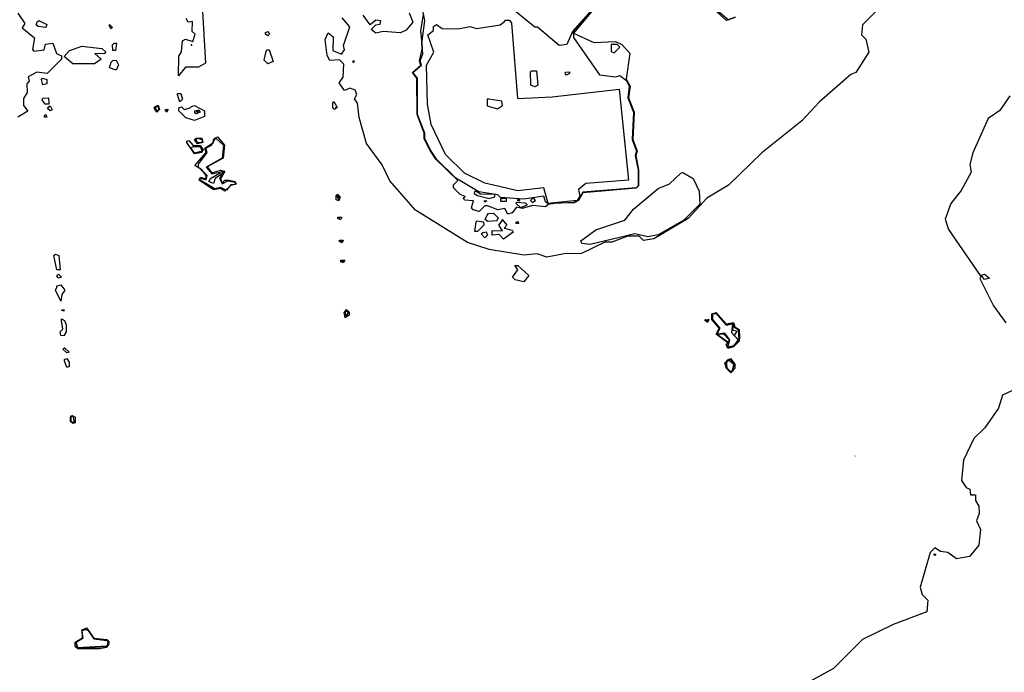
# Model space of a CAD drawing. Extents: x 534357 to 534867, y 3525021 to 3525502.
# Drawn here: x 534493 to 534553, y 3525327 to 3525366 of the extents above; entities that cross this region are included whole.
import ezdxf

# ---------------------------------------------------------------- set-up
doc = ezdxf.new("R2010")
doc.units = 0

msp = doc.modelspace()

# ---------------------------------------------------------------- linework, layer by layer
at = {"layer": 'Contours'}
for points in [[(534537.007, 3525366.463, 120), (534536.568, 3525366.286, 120), (534534.541, 3525368.026, 120)], [(534537.007, 3525366.432, 117), (534536.48, 3525366.254, 117), (534534.541, 3525367.993, 117)], [(534504.542, 3525367.173, 114), (534504.753, 3525363.658, 114), (534504.328, 3525363.421, 114), (534503.537, 3525363.411, 114), (534503.099, 3525362.884, 114), (534503.123, 3525364.092, 114), (534503.294, 3525364.356, 114), (534503.356, 3525365.024, 114), (534503.531, 3525365.127, 114), (534503.971, 3525364.976, 114), (534504.13, 3525365.414, 114), (534503.935, 3525365.589, 114), (534503.958, 3525366.204, 114), (534503.703, 3525366.153, 114), (534503.575, 3525366.379, 114)], [(534546.422, 3525367.665, 114), (534544.761, 3525365.99, 114), (534544.701, 3525365.374, 114), (534544.966, 3525365.112, 114), (534545.135, 3525364.321, 114), (534544.358, 3525363.089, 114), (534544.048, 3525362.956, 114), (534542.121, 3525361.288, 114), (534541.07, 3525360.143, 114), (534538.616, 3525358.186, 114), (534536.602, 3525356.227, 114), (534535.286, 3525355.427, 114), (534534.148, 3525354.193, 114), (534532.043, 3525352.95, 114), (534531.428, 3525352.859, 114), (534531.164, 3525353.12, 114), (534530.461, 3525353.117, 114), (534529.496, 3525352.761, 114), (534529.056, 3525352.76, 114), (534527.653, 3525352.065, 114), (534526.598, 3525352.044, 114), (534525.544, 3525351.834, 114), (534524.952, 3525352.039, 114), (534524.138, 3525351.951, 114), (534522.028, 3525352.307, 114), (534520.708, 3525352.737, 114), (534517.538, 3525354.692, 114), (534515.971, 3525356.49, 114), (534515.517, 3525357.455, 114), (534514.552, 3525358.77, 114), (534514.101, 3525360.351, 114), (534514.005, 3525361.229, 114), (534513.83, 3525361.492, 114), (534513.963, 3525361.756, 114), (534513.867, 3525362.019, 114), (534513.559, 3525362.138, 114), (534513.208, 3525361.983, 114), (534512.894, 3525362.455, 114), (534513.129, 3525362.808, 114), (534513.175, 3525363.599, 114), (534512.9, 3525363.861, 114), (534512.323, 3525363.826, 114), (534512.153, 3525364.123, 114), (534512.043, 3525365.089, 114), (534512.229, 3525365.499, 114), (534512.521, 3525365.266, 114), (534512.496, 3525364.435, 114), (534513.024, 3525364.212, 114), (534513.208, 3525364.478, 114), (534513.144, 3525364.741, 114), (534513.546, 3525365.87, 114), (534513.07, 3525366.41, 114)], [(534528.649, 3525367.254, 117), (534527.164, 3525365.491, 117), (534528.4, 3525364.914, 117), (534529.718, 3525364.979, 117), (534530.098, 3525364.798, 117), (534530.591, 3525364.272, 117), (534530.367, 3525362.69, 117), (534530.6, 3525362.251, 117), (534530.508, 3525361.548, 117), (534530.845, 3525360.67, 117), (534530.764, 3525359.001, 117), (534531.03, 3525358.298, 117), (534530.944, 3525358.034, 117), (534531.122, 3525357.156, 117), (534531.125, 3525356.19, 117), (534530.978, 3525356.039, 117), (534527.728, 3525355.765, 117), (534527.466, 3525355.3, 117), (534527.203, 3525355.146, 117), (534526.148, 3525355.125, 117), (534525.621, 3525355.051, 117), (534525.446, 3525354.9, 117), (534524.655, 3525354.977, 117), (534524.04, 3525354.795, 117), (534523.689, 3525354.889, 117), (534523.426, 3525354.54, 117), (534523.163, 3525354.451, 117), (534522.986, 3525354.802, 117), (534522.547, 3525354.713, 117), (534521.931, 3525354.974, 117), (534521.755, 3525354.974, 117), (534521.405, 3525354.628, 117), (534521.053, 3525354.731, 117), (534520.941, 3525354.837, 117), (534521.071, 3525355.277, 117), (534520.524, 3525355.314, 117), (534520.46, 3525355.451, 117), (534520.567, 3525355.539, 117), (534520.259, 3525355.647, 117), (534519.859, 3525356.064, 117), (534519.858, 3525356.24, 117), (534520.12, 3525356.504, 117), (534518.781, 3525357.818, 117), (534518.428, 3525358.344, 117), (534518.073, 3525359.046, 117), (534518.072, 3525359.397, 117), (534517.63, 3525360.538, 117), (534517.61, 3525362.735, 117), (534517.345, 3525363.086, 117), (534517.871, 3525363.527, 117), (534517.782, 3525363.79, 117), (534517.959, 3525364.581, 117), (534517.868, 3525365.636, 117), (534518.025, 3525366.606, 117)], [(534528.614, 3525367.254, 120), (534527.128, 3525365.579, 120), (534527.166, 3525365.228, 120), (534528.737, 3525362.948, 120), (534529.725, 3525362.821, 120), (534529.989, 3525362.909, 120), (534530.382, 3525362.602, 120), (534530.556, 3525362.251, 120), (534530.468, 3525361.548, 120), (534530.813, 3525360.67, 120), (534530.733, 3525359, 120), (534530.999, 3525358.298, 120), (534530.912, 3525358.034, 120), (534531.09, 3525357.156, 120), (534531.094, 3525356.19, 120), (534530.978, 3525356.072, 120), (534527.728, 3525355.797, 120), (534527.466, 3525355.34, 120), (534527.203, 3525355.174, 120), (534525.621, 3525355.081, 120), (534525.445, 3525355.204, 120), (534525.356, 3525355.561, 120), (534524.126, 3525355.379, 120), (534522.72, 3525355.472, 120), (534522.544, 3525355.645, 120), (534521.401, 3525355.816, 120), (534519.992, 3525356.649, 120), (534518.816, 3525357.818, 120), (534518.464, 3525358.344, 120), (534518.108, 3525359.046, 120), (534518.106, 3525359.397, 120), (534517.666, 3525360.538, 120), (534517.651, 3525362.735, 120), (534517.385, 3525363.086, 120), (534517.911, 3525363.527, 120), (534517.823, 3525363.79, 120), (534517.988, 3525364.23, 120), (534517.923, 3525364.845, 120), (534518.115, 3525366.252, 120), (534517.982, 3525366.866, 120)], [(534528.58, 3525367.253, 123), (534527.092, 3525365.579, 123), (534526.752, 3525364.787, 123), (534526.292, 3525364.728, 123), (534524.97, 3525365.854, 123), (534524.794, 3525365.854, 123), (534522.856, 3525367.429, 123)], [(534493.32, 3525366.696, 114), (534493.741, 3525366.082, 114), (534493.589, 3525365.818, 114), (534494.344, 3525365.205, 114), (534494.218, 3525364.483, 114), (534494.307, 3525364.391, 114), (534494.921, 3525364.468, 114), (534495.008, 3525364.811, 114), (534495.447, 3525364.878, 114), (534495.681, 3525364.243, 114), (534495.977, 3525364.104, 114), (534495.989, 3525363.893, 114), (534495.102, 3525363.033, 114), (534494.487, 3525363.106, 114), (534493.944, 3525362.831, 114), (534494.023, 3525362.568, 114), (534493.874, 3525362.392, 114), (534493.897, 3525361.864, 114), (534493.67, 3525361.512, 114), (534493.675, 3525361.073, 114), (534493.942, 3525360.722, 114), (534493.319, 3525360.369, 114)], [(534517.146, 3525366.72, 117), (534517.379, 3525366.161, 117), (534516.974, 3525365.67, 117), (534516.623, 3525365.506, 117), (534515.568, 3525365.583, 117), (534515.129, 3525365.487, 117), (534514.839, 3525365.713, 117), (534515.127, 3525365.989, 117), (534515.391, 3525366.032, 117), (534515.421, 3525366.243, 117), (534515.127, 3525366.271, 117), (534514.776, 3525365.997, 117), (534514.343, 3525366.59, 117)], [(534494.605, 3525366.261, 114), (534495.092, 3525366.002, 114), (534495.022, 3525365.823, 114), (534494.565, 3525365.885, 114), (534494.449, 3525365.996, 114), (534494.504, 3525366.172, 114), (534494.605, 3525366.261, 114)], [(534498.904, 3525366.011, 114), (534499.091, 3525365.836, 114), (534498.993, 3525365.748, 114), (534498.91, 3525365.923, 114), (534498.904, 3525366.011, 114)], [(534523.024, 3525366.268, 123), (534523.265, 3525366.269, 123), (534523.377, 3525366.094, 123), (534523.754, 3525361.495, 123), (534525.863, 3525361.6, 123), (534529.93, 3525362.073, 123), (534530.511, 3525356.539, 123), (534527.902, 3525356.321, 123), (534527.464, 3525355.951, 123), (534527.534, 3525355.563, 123), (534527.378, 3525355.29, 123), (534525.621, 3525355.11, 123), (534525.354, 3525356.065, 123), (534523.773, 3525355.885, 123), (534521.751, 3525356.349, 123), (534520.518, 3525356.961, 123), (534519.364, 3525358.083, 123), (534518.495, 3525359.926, 123), (534518.277, 3525361.155, 123), (534518.215, 3525363.528, 123), (534518.644, 3525364.32, 123), (534518.279, 3525365.373, 123), (534518.626, 3525365.638, 123), (534518.643, 3525365.881, 123), (534518.818, 3525366.002, 123), (534519.17, 3525365.776, 123), (534520.137, 3525365.748, 123), (534520.84, 3525365.884, 123), (534521.279, 3525365.763, 123), (534522.685, 3525365.993, 123), (534522.948, 3525366.199, 123), (534523.024, 3525366.268, 123)], [(534508.413, 3525365.516, 114), (534508.538, 3525365.576, 114), (534508.643, 3525365.429, 114), (534508.539, 3525365.313, 114), (534508.397, 3525365.428, 114), (534508.413, 3525365.516, 114)], [(534497.223, 3525364.688, 114), (534498.436, 3525364.558, 114), (534498.665, 3525364.341, 114), (534498.613, 3525364.223, 114), (534498.014, 3525364.251, 114), (534498.398, 3525363.901, 114), (534498, 3525363.611, 114), (534496.682, 3525363.622, 114), (534496.153, 3525364.069, 114), (534496.476, 3525364.421, 114), (534497.118, 3525364.646, 114), (534497.223, 3525364.688, 114)], [(534499.189, 3525364.87, 114), (534499.338, 3525364.87, 114), (534499.278, 3525364.431, 114), (534499.104, 3525364.43, 114), (534499.095, 3525364.782, 114), (534499.189, 3525364.87, 114)], [(534503.883, 3525364.809, 114), (534503.89, 3525364.71, 114)], [(534529.455, 3525364.793, 117), (534529.45, 3525364.357, 117), (534529.633, 3525364.286, 117), (534529.979, 3525364.622, 117), (534529.807, 3525364.796, 117), (534529.543, 3525364.791, 117), (534529.455, 3525364.793, 117)], [(534508.491, 3525364.462, 114), (534508.63, 3525364.469, 114), (534508.87, 3525363.76, 114), (534508.545, 3525363.607, 114), (534508.316, 3525363.846, 114), (534508.444, 3525364.374, 114), (534508.491, 3525364.462, 114)], [(534499.107, 3525363.815, 114), (534499.317, 3525363.846, 114), (534499.457, 3525363.553, 114), (534499.319, 3525363.225, 114), (534498.911, 3525363.375, 114), (534499.014, 3525363.727, 114), (534499.107, 3525363.815, 114)], [(534513.729, 3525363.777, 114), (534513.729, 3525363.688, 114), (534513.817, 3525363.777, 114), (534513.729, 3525363.777, 114)], [(534524.6, 3525363.198, 123), (534524.896, 3525363.199, 123), (534524.982, 3525362.324, 123), (534524.806, 3525362.215, 123), (534524.553, 3525362.319, 123), (534524.54, 3525363.126, 123), (534524.6, 3525363.198, 123)], [(534526.7, 3525363.117, 123), (534526.912, 3525363.138, 123), (534526.909, 3525363.03, 123), (534526.737, 3525362.918, 123), (534526.649, 3525363.042, 123), (534526.7, 3525363.117, 123)], [(534494.817, 3525362.746, 114), (534495.087, 3525362.659, 114), (534495.099, 3525362.396, 114), (534494.841, 3525362.334, 114), (534494.766, 3525362.658, 114), (534494.817, 3525362.746, 114)], [(534503.05, 3525361.807, 114), (534503.25, 3525361.808, 114), (534503.344, 3525361.457, 114), (534503.192, 3525361.304, 114), (534503.052, 3525361.719, 114), (534503.05, 3525361.807, 114)], [(534494.838, 3525361.516, 114), (534495.195, 3525361.548, 114), (534495.207, 3525361.166, 114), (534494.981, 3525361.165, 114), (534494.81, 3525361.428, 114), (534494.838, 3525361.516, 114)], [(534501.706, 3525361.012, 114), (534501.875, 3525361.093, 114), (534501.957, 3525360.837, 114), (534501.788, 3525360.668, 114), (534501.619, 3525360.924, 114), (534501.706, 3525361.012, 114)], [(534503.905, 3525361.019, 114), (534504.072, 3525361.084, 114), (534504.688, 3525360.746, 114), (534504.689, 3525360.417, 114), (534504.075, 3525360.17, 114), (534503.547, 3525360.332, 114), (534503.128, 3525360.753, 114), (534503.127, 3525360.929, 114), (534503.281, 3525360.998, 114), (534503.457, 3525360.828, 114), (534503.814, 3525360.931, 114), (534503.905, 3525361.019, 114)], [(534512.57, 3525361.312, 114), (534512.765, 3525360.961, 114), (534512.596, 3525360.842, 114), (534512.508, 3525360.927, 114), (534512.497, 3525361.224, 114), (534512.57, 3525361.312, 114)], [(534521.909, 3525361.461, 123), (534521.91, 3525361.066, 123), (534522.526, 3525360.878, 123), (534522.844, 3525361.083, 123), (534522.785, 3525361.346, 123), (534521.997, 3525361.462, 123), (534521.909, 3525361.461, 123)], [(534553.719, 3525361.665, 111), (534553.107, 3525360.766, 111), (534552.406, 3525360.288, 111), (534551.464, 3525358.191, 111), (534551.297, 3525357.488, 111), (534551.362, 3525357.018, 111), (534550.765, 3525355.904, 111), (534550.124, 3525355.111, 111), (534549.798, 3525354.144, 111), (534549.988, 3525353.529, 111), (534551.91, 3525350.729, 111), (534552.174, 3525350.8, 111), (534552.483, 3525350.55, 111), (534552.175, 3525350.469, 111), (534551.998, 3525350.712, 111), (534551.908, 3525350.548, 111), (534552.735, 3525348.881, 111), (534553.485, 3525347.829, 111)], [(534494.954, 3525360.462, 114), (534495.023, 3525360.526, 114), (534495.082, 3525360.374, 114), (534494.952, 3525360.374, 114), (534494.954, 3525360.462, 114)], [(534495.21, 3525360.99, 114), (534495.284, 3525361.061, 114), (534495.421, 3525360.815, 114), (534495.285, 3525360.749, 114), (534495.131, 3525360.902, 114), (534495.21, 3525360.99, 114)], [(534501.737, 3525361.012, 117), (534501.875, 3525361.063, 117), (534501.926, 3525360.837, 117), (534501.788, 3525360.698, 117), (534501.649, 3525360.924, 117), (534501.737, 3525361.012, 117)], [(534501.767, 3525361.012, 120), (534501.895, 3525361.012, 120), (534501.896, 3525360.837, 120), (534501.788, 3525360.729, 120), (534501.7, 3525360.944, 120), (534501.767, 3525361.012, 120)], [(534502.322, 3525360.838, 114), (534502.484, 3525360.839, 114), (534502.404, 3525360.67, 114), (534502.323, 3525360.75, 114), (534502.322, 3525360.838, 114)], [(534502.353, 3525360.838, 117), (534502.453, 3525360.839, 117), (534502.353, 3525360.75, 117), (534502.353, 3525360.838, 117)], [(534502.384, 3525360.838, 120), (534502.384, 3525360.75, 120)], [(534504.106, 3525360.756, 117), (534504.336, 3525360.808, 117), (534504.416, 3525360.669, 117), (534504.161, 3525360.577, 117), (534504.092, 3525360.668, 117), (534504.106, 3525360.756, 117)], [(534504.22, 3525360.757, 120), (534504.358, 3525360.757, 120), (534504.221, 3525360.669, 120), (534504.22, 3525360.757, 120)], [(534512.644, 3525360.961, 117), (534512.684, 3525360.963, 117)], [(534503.607, 3525358.909, 114), (534503.727, 3525358.944, 114), (534504.008, 3525358.647, 114), (534504.431, 3525358.638, 114), (534504.599, 3525358.385, 114), (534504.521, 3525358.218, 114), (534504.082, 3525358.127, 114), (534503.607, 3525358.821, 114), (534503.607, 3525358.909, 114)], [(534504.176, 3525359.087, 114), (534504.518, 3525359.078, 114), (534504.596, 3525358.825, 114), (534504.255, 3525358.747, 114), (534504.089, 3525358.999, 114), (534504.176, 3525359.087, 114)], [(534505.321, 3525359.091, 114), (534505.484, 3525359.165, 114), (534505.91, 3525358.653, 114), (534505.825, 3525357.862, 114), (534504.862, 3525357.332, 114), (534505.14, 3525356.969, 114), (534505.667, 3525357.147, 114), (534505.921, 3525357.072, 114), (534505.656, 3525356.631, 114), (534505.757, 3525356.355, 114), (534505.932, 3525356.532, 114), (534506.196, 3525356.531, 114), (534506.548, 3525356.446, 114), (534506.624, 3525356.283, 114), (534506.285, 3525356.207, 114), (534505.935, 3525355.856, 114), (534505.67, 3525356.029, 114), (534505.231, 3525355.942, 114), (534504.364, 3525356.539, 114), (534504.438, 3525356.702, 114), (534504.79, 3525356.615, 114), (534504.801, 3525356.804, 114), (534504.524, 3525357.168, 114), (534504.111, 3525357.417, 114), (534504.794, 3525358.21, 114), (534504.708, 3525358.474, 114), (534505.233, 3525358.827, 114), (534505.233, 3525359.003, 114), (534505.321, 3525359.091, 114)], [(534504.234, 3525359.087, 117), (534504.54, 3525359, 117), (534504.519, 3525358.802, 117), (534504.255, 3525358.801, 117), (534504.167, 3525359.02, 117), (534504.234, 3525359.087, 117)], [(534505.388, 3525359.091, 117), (534505.843, 3525358.653, 117), (534505.761, 3525357.862, 117), (534504.801, 3525357.331, 117), (534505.14, 3525356.913, 117), (534505.883, 3525357.071, 117), (534505.606, 3525356.631, 117), (534505.757, 3525356.307, 117), (534506.108, 3525356.486, 117), (534506.548, 3525356.398, 117), (534506.548, 3525356.256, 117), (534506.285, 3525356.254, 117), (534506.022, 3525355.91, 117), (534505.67, 3525356.082, 117), (534505.319, 3525355.991, 117), (534504.42, 3525356.539, 117), (534504.438, 3525356.645, 117), (534504.79, 3525356.55, 117), (534504.857, 3525356.804, 117), (534504.323, 3525357.33, 117), (534504.326, 3525357.506, 117), (534504.851, 3525358.21, 117), (534504.767, 3525358.474, 117), (534505.121, 3525358.651, 117), (534505.309, 3525359.012, 117), (534505.388, 3525359.091, 117)], [(534503.96, 3525358.559, 117), (534504.432, 3525358.587, 117), (534504.549, 3525358.297, 117), (534504.082, 3525358.177, 117), (534503.876, 3525358.471, 117), (534503.96, 3525358.559, 117)], [(534505.747, 3525357.071, 120), (534505.845, 3525356.983, 120), (534505.337, 3525356.63, 120), (534505.23, 3525356.332, 120), (534504.955, 3525356.453, 120), (534505.053, 3525356.639, 120), (534505.667, 3525356.992, 120), (534505.747, 3525357.071, 120)], [(534533.81, 3525356.99, 117), (534534.443, 3525356.64, 117), (534534.8, 3525355.851, 117), (534534.848, 3525355.06, 117), (534533.885, 3525354.089, 117), (534532.31, 3525353.206, 117), (534531.691, 3525353.07, 117), (534530.9, 3525353.263, 117), (534528.178, 3525352.607, 117), (534527.663, 3525352.663, 117), (534527.604, 3525352.839, 117), (534528.526, 3525353.502, 117), (534530.282, 3525354.089, 117), (534530.807, 3525354.762, 117), (534532.318, 3525356.018, 117), (534532.999, 3525356.311, 117), (534533.699, 3525356.957, 117), (534533.81, 3525356.99, 117)], [(534521.137, 3525355.843, 117), (534521.1, 3525355.717, 117), (534521.314, 3525355.589, 117), (534522.017, 3525355.419, 117), (534522.368, 3525355.508, 117), (534522.368, 3525355.656, 117), (534521.489, 3525355.669, 117), (534521.225, 3525355.844, 117), (534521.137, 3525355.843, 117)], [(534512.716, 3525355.601, 114), (534512.79, 3525355.675, 114), (534512.952, 3525355.513, 114), (534512.879, 3525355.264, 114), (534512.717, 3525355.337, 114), (534512.716, 3525355.513, 114), (534512.716, 3525355.601, 114)], [(534512.782, 3525355.601, 117), (534512.886, 3525355.513, 117), (534512.879, 3525355.33, 117), (534512.782, 3525355.513, 117), (534512.782, 3525355.601, 117)], [(534521.723, 3525355.279, 120), (534521.891, 3525355.28, 120), (534521.75, 3525355.192, 120), (534521.723, 3525355.279, 120)], [(534522.72, 3525355.4, 117), (534522.721, 3525355.252, 117), (534523.072, 3525355.253, 117), (534523.072, 3525355.408, 117), (534522.808, 3525355.402, 117), (534522.72, 3525355.4, 117)], [(534523.687, 3525355.198, 120), (534524.215, 3525355.154, 120), (534524.327, 3525355.024, 120), (534523.952, 3525354.843, 120), (534523.664, 3525355.11, 120), (534523.687, 3525355.198, 120)], [(534523.863, 3525355.398, 117), (534523.738, 3525355.286, 117), (534523.9, 3525355.287, 117), (534523.863, 3525355.398, 117)], [(534524.654, 3525355.406, 117), (534524.537, 3525355.289, 117), (534524.654, 3525355.164, 117), (534524.847, 3525355.29, 117), (534524.741, 3525355.415, 117), (534524.654, 3525355.406, 117)], [(534521.987, 3525354.489, 117), (534522.284, 3525354.52, 117), (534522.577, 3525354.228, 117), (534522.492, 3525354.052, 117), (534521.934, 3525354.011, 117), (534521.787, 3525354.137, 117), (534521.893, 3525354.401, 117), (534521.987, 3525354.489, 117)], [(534512.809, 3525354.283, 114), (534513.043, 3525354.284, 114), (534512.971, 3525354.122, 114), (534512.809, 3525354.195, 114), (534512.809, 3525354.283, 114)], [(534512.876, 3525354.283, 117), (534512.976, 3525354.283, 117), (534512.877, 3525354.195, 117), (534512.876, 3525354.283, 117)], [(534521.299, 3525354.048, 117), (534521.671, 3525354, 117), (534521.708, 3525353.785, 117), (534521.321, 3525353.412, 117), (534521.145, 3525353.412, 117), (534521.231, 3525353.977, 117), (534521.299, 3525354.048, 117)], [(534522.812, 3525354.141, 117), (534523.106, 3525353.79, 117), (534522.943, 3525353.614, 117), (534523.43, 3525353.483, 117), (534523.483, 3525353.352, 117), (534522.904, 3525352.943, 117), (534522.64, 3525353.229, 117), (534522.215, 3525353.172, 117), (534522.2, 3525353.459, 117), (534522.827, 3525353.438, 117), (534522.609, 3525353.788, 117), (534522.812, 3525354.053, 117), (534522.812, 3525354.141, 117)], [(534523.658, 3525353.968, 117), (534523.78, 3525354.002, 117), (534523.814, 3525353.88, 117), (534523.657, 3525353.88, 117), (534523.658, 3525353.968, 117)], [(534521.636, 3525353.346, 117), (534521.848, 3525353.382, 117), (534521.928, 3525353.171, 117), (534521.762, 3525353.01, 117), (534521.546, 3525353.258, 117), (534521.636, 3525353.346, 117)], [(534512.902, 3525352.877, 114), (534513.135, 3525352.878, 114), (534513.063, 3525352.717, 114), (534512.903, 3525352.789, 114), (534512.902, 3525352.877, 114)], [(534512.97, 3525352.877, 117), (534513.068, 3525352.79, 117), (534512.97, 3525352.789, 117), (534512.97, 3525352.877, 117)], [(534495.609, 3525352.028, 114), (534495.812, 3525351.941, 114), (534495.902, 3525351.062, 114), (534495.7, 3525351.062, 114), (534495.522, 3525351.94, 114), (534495.609, 3525352.028, 114)], [(534512.995, 3525351.647, 114), (534513.226, 3525351.648, 114), (534513.155, 3525351.488, 114), (534512.995, 3525351.559, 114), (534512.995, 3525351.647, 114)], [(534513.064, 3525351.647, 117), (534513.158, 3525351.56, 117), (534513.064, 3525351.559, 117), (534513.064, 3525351.647, 117)], [(534523.561, 3525351.331, 114), (534523.77, 3525351.332, 114), (534524.429, 3525350.719, 114), (534524.143, 3525350.337, 114), (534523.616, 3525350.463, 114), (534523.453, 3525350.628, 114), (534523.761, 3525351.068, 114), (534523.656, 3525351.244, 114), (534523.561, 3525351.331, 114)], [(534495.79, 3525350.798, 114), (534495.991, 3525350.623, 114), (534495.759, 3525350.567, 114), (534495.703, 3525350.71, 114), (534495.79, 3525350.798, 114)], [(534495.706, 3525350.095, 114), (534495.936, 3525350.151, 114), (534496.19, 3525349.833, 114), (534495.993, 3525349.569, 114), (534495.939, 3525349.162, 114), (534495.619, 3525349.831, 114), (534495.706, 3525350.007, 114), (534495.706, 3525350.095, 114)], [(534495.978, 3525348.602, 114), (534496.117, 3525348.654, 114), (534496.117, 3525348.552, 114), (534495.978, 3525348.602, 114)], [(534513.272, 3525348.572, 114), (534513.34, 3525348.642, 114), (534513.499, 3525348.485, 114), (534513.499, 3525348.31, 114), (534513.254, 3525348.152, 114), (534513.185, 3525348.484, 114), (534513.272, 3525348.572, 114)], [(534513.341, 3525348.573, 117), (534513.429, 3525348.485, 117), (534513.342, 3525348.221, 117), (534513.253, 3525348.485, 117), (534513.341, 3525348.573, 117)], [(534495.977, 3525348.075, 114), (534496.173, 3525347.988, 114), (534496.261, 3525347.724, 114), (534496.262, 3525347.285, 114), (534496.122, 3525347.056, 114), (534495.947, 3525347.058, 114), (534495.895, 3525347.284, 114), (534496.069, 3525347.46, 114), (534495.978, 3525347.987, 114), (534495.977, 3525348.075, 114)], [(534535.139, 3525348.031, 114), (534535.395, 3525348.032, 114), (534535.312, 3525347.859, 114), (534535.224, 3525347.947, 114), (534535.139, 3525348.031, 114)], [(534535.162, 3525348.031, 117), (534535.373, 3525348.032, 117), (534535.25, 3525347.943, 117), (534535.162, 3525348.031, 117)], [(534535.184, 3525348.031, 120), (534535.351, 3525348.032, 120), (534535.272, 3525347.943, 120), (534535.184, 3525348.031, 120)], [(534535.206, 3525348.031, 123), (534535.294, 3525347.943, 123)], [(534535.578, 3525348.384, 114), (534535.837, 3525348.469, 114), (534536.454, 3525347.768, 114), (534536.894, 3525347.853, 114), (534536.975, 3525347.598, 114), (534537.24, 3525347.423, 114), (534537.275, 3525346.983, 114), (534537.246, 3525346.72, 114), (534536.899, 3525346.37, 114), (534536.547, 3525346.281, 114), (534536.462, 3525346.541, 114), (534536.554, 3525346.63, 114), (534535.845, 3525347.154, 114), (534536.019, 3525347.507, 114), (534535.579, 3525348.032, 114), (534535.578, 3525348.296, 114), (534535.578, 3525348.384, 114)], [(534535.6, 3525348.384, 117), (534535.837, 3525348.447, 117), (534536.455, 3525347.746, 117), (534536.894, 3525347.802, 117), (534536.924, 3525347.597, 117), (534537.193, 3525347.423, 117), (534537.227, 3525346.808, 117), (534536.898, 3525346.392, 117), (534536.547, 3525346.303, 117), (534536.484, 3525346.541, 117), (534536.606, 3525346.63, 117), (534535.867, 3525347.154, 117), (534536.042, 3525347.507, 117), (534535.601, 3525348.032, 117), (534535.6, 3525348.296, 117), (534535.6, 3525348.384, 117)], [(534535.622, 3525348.384, 120), (534535.837, 3525348.425, 120), (534536.455, 3525347.724, 120), (534536.877, 3525347.773, 120), (534536.846, 3525347.421, 120), (534537.107, 3525347.334, 120), (534536.935, 3525347.07, 120), (534537.203, 3525346.807, 120), (534536.898, 3525346.414, 120), (534536.547, 3525346.325, 120), (534536.637, 3525346.806, 120), (534536.319, 3525347.156, 120), (534535.889, 3525347.155, 120), (534536.065, 3525347.507, 120), (534535.623, 3525348.032, 120), (534535.622, 3525348.296, 120), (534535.622, 3525348.384, 120)], [(534535.644, 3525348.384, 123), (534535.837, 3525348.403, 123), (534536.455, 3525347.702, 123), (534536.838, 3525347.773, 123), (534536.772, 3525347.245, 123), (534537.18, 3525346.807, 123), (534536.898, 3525346.436, 123), (534536.547, 3525346.348, 123), (534536.683, 3525346.806, 123), (534536.368, 3525347.202, 123), (534535.912, 3525347.155, 123), (534536.087, 3525347.507, 123), (534535.645, 3525348.033, 123), (534535.644, 3525348.296, 123), (534535.644, 3525348.384, 123)], [(534496.16, 3525346.318, 114), (534496.443, 3525346.055, 114), (534496.302, 3525346.002, 114), (534496.072, 3525346.23, 114), (534496.16, 3525346.318, 114)], [(534496.162, 3525345.615, 114), (534496.303, 3525345.669, 114), (534496.445, 3525345.44, 114), (534496.445, 3525345.177, 114), (534496.305, 3525345.123, 114), (534496.162, 3525345.527, 114), (534496.162, 3525345.615, 114)], [(534536.555, 3525345.575, 114), (534536.725, 3525345.658, 114), (534536.984, 3525345.313, 114), (534536.984, 3525345.049, 114), (534536.816, 3525344.877, 114), (534536.728, 3525344.792, 114), (534536.469, 3525345.048, 114), (534536.38, 3525345.399, 114), (534536.468, 3525345.487, 114), (534536.555, 3525345.575, 114)], [(534536.622, 3525345.575, 120), (534536.918, 3525345.313, 120), (534536.815, 3525344.944, 120), (534536.728, 3525344.857, 120), (534536.535, 3525345.048, 120), (534536.447, 3525345.399, 120), (534536.55, 3525345.503, 120), (534536.622, 3525345.575, 120)], [(534536.588, 3525345.575, 117), (534536.725, 3525345.625, 117), (534536.951, 3525345.313, 117), (534536.816, 3525344.911, 117), (534536.728, 3525344.824, 117), (534536.502, 3525345.048, 117), (534536.501, 3525345.487, 117), (534536.588, 3525345.575, 117)], [(534553.844, 3525343.7, 111), (534553.288, 3525343.434, 111), (534553.031, 3525342.643, 111), (534552.205, 3525341.442, 111), (534551.532, 3525340.792, 111), (534550.903, 3525339.472, 111), (534550.787, 3525338.241, 111), (534551.062, 3525337.803, 111), (534551.283, 3525337.716, 111), (534551.34, 3525337.369, 111), (534551.641, 3525337.366, 111), (534551.635, 3525337.014, 111), (534551.836, 3525336.663, 111), (534551.863, 3525336.224, 111), (534551.688, 3525335.784, 111), (534551.948, 3525335.258, 111), (534551.838, 3525334.291, 111), (534551.265, 3525333.61, 111), (534550.475, 3525333.454, 111), (534549.946, 3525333.845, 111), (534549.507, 3525333.903, 111), (534549.154, 3525334.128, 111), (534548.881, 3525333.841, 111), (534548.262, 3525331.73, 111), (534548.398, 3525331.291, 111), (534548.726, 3525330.945, 111), (534548.67, 3525330.238, 111), (534546.622, 3525329.465, 111), (534544.748, 3525328.555, 111), (534542.994, 3525326.791, 111), (534539.773, 3525325.023, 111)], [(534496.613, 3525342.189, 114), (534496.807, 3525342.102, 114), (534496.808, 3525341.751, 114), (534496.668, 3525341.698, 114), (534496.527, 3525341.838, 114), (534496.526, 3525342.101, 114), (534496.613, 3525342.189, 114)], [(534496.664, 3525342.19, 117), (534496.757, 3525341.75, 117), (534496.578, 3525341.838, 117), (534496.578, 3525342.103, 117), (534496.664, 3525342.19, 117)], [(534544.29, 3525339.713, 114), (534544.302, 3525339.727, 114)], [(534549.084, 3525333.754, 111), (534549.21, 3525333.754, 111), (534549.156, 3525333.674, 111), (534549.084, 3525333.754, 111)], [(534497.347, 3525329.186, 114), (534497.5, 3525329.253, 114), (534497.942, 3525328.64, 114), (534498.733, 3525328.554, 114), (534498.887, 3525328.401, 114), (534498.734, 3525328.07, 114), (534498.295, 3525327.981, 114), (534496.977, 3525327.977, 114), (534496.824, 3525328.13, 114), (534496.823, 3525328.394, 114), (534497.26, 3525328.659, 114), (534497.237, 3525329.164, 114), (534497.347, 3525329.186, 114)], [(534497.372, 3525329.186, 117), (534497.629, 3525329.099, 117), (534497.942, 3525328.615, 117), (534498.733, 3525328.525, 117), (534498.859, 3525328.225, 117), (534498.734, 3525328.099, 117), (534496.977, 3525328.006, 117), (534496.851, 3525328.394, 117), (534497.285, 3525328.659, 117), (534497.237, 3525329.139, 117), (534497.372, 3525329.186, 117)], [(534497.397, 3525329.186, 120), (534497.604, 3525329.099, 120), (534497.942, 3525328.589, 120), (534498.733, 3525328.497, 120), (534498.83, 3525328.4, 120), (534498.743, 3525328.136, 120), (534496.977, 3525328.034, 120), (534496.879, 3525328.394, 120), (534497.311, 3525328.659, 120), (534497.222, 3525329.098, 120), (534497.325, 3525329.114, 120), (534497.397, 3525329.186, 120)]]:
    msp.add_polyline3d(points, dxfattribs=at)

doc.saveas('drawing.dxf')
